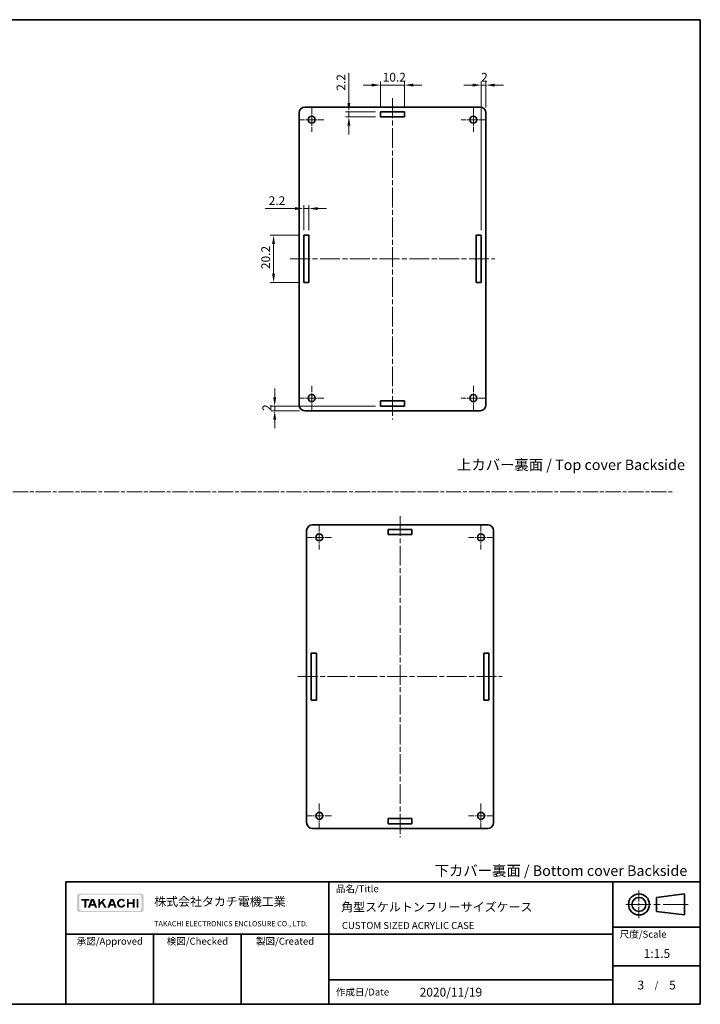
# Model space of a CAD drawing. Units: millimetres. Extents: x 22 to 2603, y 12 to 435.
# Drawn here: x 1510 to 1801, y 12 to 434 of the extents above; entities that cross this region are included whole.
import ezdxf
from ezdxf.enums import TextEntityAlignment as Align

# ---------------------------------------------------------------- set-up
doc = ezdxf.new("R2010")
doc.units = ezdxf.units.MM
doc.header["$LTSCALE"] = 1.5
doc.linetypes.add('CHAIN', pattern=[0.35429999999999995, 0.2362, -0.0295, 0.0591, -0.0295])
doc.layers.get('Defpoints').update_dxf_attribs({"lineweight": 25})
for name, color, linetype, lineweight in [('Border (ISO)', 7, 'Continuous', 35), ('Center Mark (ISO)', 131, 'Continuous', 18), ('Centerline (ISO)', 131, 'Continuous', 18), ('Dimension (ISO)', 7, 'Continuous', 18), ('Dimension (ISO) @ 1', 7, 'Continuous', 18), ('Hatch (ISO)', 1, 'Continuous', 18), ('Sketch Geometry (ISO)', 7, 'Continuous', 18), ('Symbol (ISO)', 7, 'Continuous', 18), ('Title (ISO)', 7, 'Continuous', 35), ('Visible (ISO)', 7, 'Continuous', 35)]:
    doc.layers.add(name, color=color, linetype=linetype, lineweight=lineweight)
doc.styles.add('Note Text (TK)', font='txt')
doc.styles.add('文字スタイル67', font='arial.ttf')
doc.dimstyles.new('Default - Method 1b (TK)', dxfattribs={"dimscale": 1.5, "dimtxt": 2.5, "dimasz": 2.5, "dimexe": 1, "dimexo": 1.499999999999999, "dimgap": 1, "dimtad": 1, "dimtoh": 1, "dimrnd": 1e-08, "dimdsep": 46, "dimtxsty": 'Note Text (TK)', "dimcen": 0.09, "dimdle": 5, "dimclrd": 100, "dimclre": 100, "dimclrt": 7, "dimadec": 1, "dimazin": 1, "dimtfac": 1, "dimtmove": 0, "dimatfit": 3, "dimfxl": 1, "dimtolj": 1, "dimlwd": -1, "dimlwe": -1, "dimarcsym": 0})

# ---------------------------------------------------------------- blocks, each defined once
blk = doc.blocks.new('図面枠 tk図枠')
at = {"layer": 'Border (ISO)'}
for p, q in [((14.49999999999999, 289), (405.4999999999999, 289)), ((14.49999999999999, 289), (14.50000000000001, 8.000000000000007)), ((405.4999999999999, 289), (405.4999999999999, 8.000000000000007)), ((14.50000000000001, 8.000000000000007), (405.4999999999999, 8.000000000000007))]:
    blk.add_line(p, q, dxfattribs=at)
blk = doc.blocks.new('表題欄 tk表題欄')
at = {"layer": 'Hatch (ISO)'}
h = blk.add_hatch(color=256, dxfattribs=at)
edge = h.paths.add_edge_path(flags=0)
edge.add_arc((95.57537688673352, 236.2990653650367), 0.5958259999999996, 269.9999999999897, 360)
edge.add_line((96.17120288673351, 236.2990653650368), (96.17120288673348, 239.7107813650365))
edge.add_arc((95.5753768867335, 239.7107813650366), 0.5958259999999996, 0, 90.0000000000068)
edge.add_line((95.57537688673342, 240.3066073650366), (79.13710888673356, 240.3066073650366))
edge.add_arc((79.13710888673353, 239.7107813650366), 0.5958259999999996, 89.99999999999744, 180)
edge.add_line((78.54128288673353, 239.7107813650365), (78.54128288673331, 236.2990653650368))
edge.add_arc((79.13710888673332, 236.2990653650365), 0.5958259999999996, 180, 270.0000000000231)
edge.add_line((79.13710888673356, 235.7032393650365), (95.57537688673342, 235.7032393650367))
edge = h.paths.add_edge_path()
edge.add_line((77.83935088673357, 239.9556413650366), (77.83935088673357, 236.0542053650368))
edge.add_arc((78.54128288673346, 236.0542053650367), 0.7019319999998935, 180, 270.0000000000087)
edge.add_line((78.54128288673357, 235.3522733650368), (96.17120288673352, 235.3522733650368))
edge.add_arc((96.17120288673351, 236.0542053650367), 0.7019319999998921, 270, 360)
edge.add_line((96.8731348867334, 236.0542053650368), (96.87313488673352, 239.9556413650366))
edge.add_arc((96.1712028867336, 239.9556413650367), 0.7019319999998921, 0, 90.00000000000873)
edge.add_line((96.17120288673348, 240.6575733650367), (78.54128288673357, 240.6575733650366))
edge.add_arc((78.54128288673357, 239.9556413650366), 0.7019319999999984, 90, 180)
for points in [[(79.07181288673355, 239.1476033650369), (79.07181288673355, 238.6578833650367), (79.92066088673353, 238.6578833650367), (79.92066088673353, 236.6581933650368), (80.50832488673353, 236.6581933650368), (80.50832488673353, 238.6578833650367), (81.35717288673355, 238.6578833650367), (81.35717288673355, 239.1476033650369)], [(85.68407849525303, 236.6581933650368), (84.9434673993943, 237.8918698287545), (84.41792288673358, 237.3246628822781), (84.41792288673358, 236.6581933650368), (83.89555488673355, 236.6581933650368), (83.89555488673355, 239.1476033650369), (84.41792288673358, 239.1476033650369), (84.41792288673358, 238.0993979968839), (85.38913556809511, 239.1476033650369), (86.10696490847272, 239.1476033650369), (85.31925422435492, 238.2974470774499), (86.30334488673353, 236.6581933650368)], [(92.09142939614459, 239.1476033650369), (92.09142939614459, 236.6581933650368), (92.60971639614465, 236.6581933650368), (92.60971639614465, 237.6580383650368), (93.76872039614462, 237.6580383650368), (93.76872039614462, 236.6581933650368), (94.28700739614459, 236.6581933650368), (94.28700739614459, 239.1476033650369), (93.76872039614462, 239.1476033650369), (93.76872039614462, 238.1477583650367), (92.60971639614465, 238.1477583650367), (92.60971639614465, 239.1476033650369)], [(94.84202339614467, 239.1476033650369), (94.84202339614467, 236.6581933650368), (95.36439139614473, 236.6581933650368), (95.36439139614473, 239.1476033650369)]]:
    blk.add_hatch(color=256, dxfattribs=at).paths.add_polyline_path(points)
h = blk.add_hatch(color=256, dxfattribs=at)
h.paths.add_polyline_path([(82.59020695886475, 237.7110913650368), (81.95242681460243, 237.7110913650368), (82.27131688673356, 238.5794973650367)], flags=0)
h.paths.add_polyline_path([(82.77903014574996, 237.1968853650368), (81.76360362771717, 237.1968853650368), (81.56578886050404, 236.6581933650368), (80.94907288673355, 236.6581933650368), (81.86321688673357, 239.1476033650369), (82.67941688673353, 239.1476033650369), (83.59356088673351, 236.6581933650368), (82.97684491296302, 236.6581933650368)])
h = blk.add_hatch(color=256, dxfattribs=at)
h.paths.add_polyline_path([(87.52707281460246, 237.7110913650368), (88.16485295886469, 237.7110913650368), (87.84596288673359, 238.5794973650367)], flags=0)
h.paths.add_polyline_path([(87.14043486050403, 236.6581933650368), (87.3382496277172, 237.1968853650368), (88.35367614574989, 237.1968853650368), (88.551490912963, 236.6581933650368), (89.16820688673343, 236.6581933650368), (88.25406288673352, 239.1476033650369), (87.43786288673356, 239.1476033650369), (86.52371888673358, 236.6581933650368)])
h = blk.add_hatch(color=256, dxfattribs=at)
edge = h.paths.add_edge_path()
edge.add_arc((90.52309888673334, 237.9028983650369), 1.273272000000011, 38.55054079078439, 336.5820184016556)
edge.add_line((91.69149139614446, 237.3968543650369), (91.17255542714857, 237.6216113977801))
edge.add_ellipse((90.52309888673352, 237.9028983650369), major_axis=(0, -0.7998759999999119), ratio=0.8673469387756529, start_angle=128.5505407907963, end_angle=426.582018401653, ccw=False)
edge.add_line((91.09381514418376, 238.3576891122095), (91.51887237036831, 238.6964075050431))
at = {"layer": 'Title (ISO)'}
for p, q in [((74.70882392282105, 244.052739026017), (255.7088239228211, 244.052739026017)), ((74.70882392282105, 209.052739026017), (74.70882392282105, 244.052739026017)), ((149.7088239228211, 244.052739026017), (149.7088239228211, 209.052739026017)), ((230.7088239228211, 244.052739026017), (230.7088239228211, 209.052739026017)), ((255.7088239228211, 244.052739026017), (255.7088239228211, 209.052739026017)), ((243.2088239228211, 239.552739026017), (251.2088239228211, 240.5527390260171)), ((243.2088239228211, 239.552739026017), (243.2088239228211, 235.552739026017)), ((251.2088239228211, 234.552739026017), (251.2088239228211, 240.5527390260171)), ((243.2088239228211, 235.552739026017), (251.2088239228211, 234.552739026017)), ((230.7088239228211, 231.052739026017), (255.7088239228211, 231.052739026017)), ((74.70882392282105, 229.052739026017), (230.7088239228211, 229.052739026017)), ((99.70882392282108, 229.052739026017), (99.70882392282108, 209.052739026017)), ((124.708823922821, 229.052739026017), (124.708823922821, 209.052739026017)), ((230.7088239228211, 220.052739026017), (255.7088239228211, 220.052739026017)), ((149.7088239228211, 216.052739026017), (230.7088239228211, 216.052739026017)), ((255.7088239228211, 209.052739026017), (74.70882392282105, 209.052739026017))]:
    blk.add_line(p, q, dxfattribs=at)
at = {"layer": 'Title (ISO)', "color": 4, "linetype": 'CHAIN', "lineweight": 18, "ltscale": 8.889559745788574}
blk.add_line((238.2088239228211, 241.552739026017), (238.2088239228211, 233.552739026017), dxfattribs=at)
at = {"layer": 'Title (ISO)', "color": 4, "linetype": 'CHAIN', "lineweight": 18, "ltscale": 20.00163269042969}
blk.add_line((252.2088239228211, 237.552739026017), (234.2088239228211, 237.552739026017), dxfattribs=at)
at = {"layer": 'Title (ISO)'}
for radius in [3, 2]:
    blk.add_circle((238.2088239228211, 237.552739026017), radius, dxfattribs=at)
at = {"layer": 'Title (ISO)', "color": 1, "char_height": 2.000000029802322, "line_spacing_factor": 1.5, "style": 'Note Text (TK)'}
for s, insert, attachment_point in [('\\fＭＳ Ｐゴシック|b0|i0;\\H2.0000;品名/Title', (151.708823922821, 242.052739026017), 4), ('\\fＭＳ Ｐゴシック|b0|i0;\\H2.0000;承認/Approved', (87.20882392282108, 227.052739026017), 5), ('\\fＭＳ Ｐゴシック|b0|i0;\\H2.0000;検図/Checked', (112.208823922821, 227.052739026017), 5), ('\\fＭＳ Ｐゴシック|b0|i0;\\H2.0000;製図/Created', (137.2088239228211, 227.052739026017), 5), ('\\fＭＳ Ｐゴシック|b0|i0;\\H2.0000;尺度/Scale', (232.7088239228211, 229.052739026017), 4), ('\\fＭＳ Ｐゴシック|b0|i0;\\H2.0000;作成日/Date', (151.708823922821, 212.552739026017), 4)]:
    blk.add_mtext(s, dxfattribs=dict(at, insert=insert, attachment_point=attachment_point))
at = {"layer": 'Title (ISO)', "color": 7, "line_spacing_factor": 1.5, "style": 'Note Text (TK)'}
for s, insert, char_height, attachment_point in [('株式会社タカチ電機工業', (99.87313488673345, 238.052739026017), 2.5, 4), ('\\fArial|b0|i0;\\H1.4986;TAKACHI ELECTRONICS ENCLOSURE CO., LTD.', (99.87313488673342, 232.052739026017), 1.49859994649887, 4), ('\\fＭＳ Ｐゴシック|b0|i0;\\H2.0000;/', (243.2088239228211, 214.552739026017), 2.000000029802322, 5)]:
    blk.add_mtext(s, dxfattribs=dict(at, insert=insert, char_height=char_height, attachment_point=attachment_point))
at = {"layer": 'Title (ISO)', "color": 7}
for tag, p, height, style in [('<品名>_001', (153.2258693701699, 235.5612617124386), 2.5, 'Note Text (TK)'), ('<Title>_001', (153.4305155958994, 230.5513747487906), 2.000000029802322, '文字スタイル67'), ('作成日_001', (175.632119106648, 211.2601253517655), 2.5, 'Note Text (TK)'), ('<ページ_No.>_001', (238.0980284456275, 213.302739026017), 2.5, 'Note Text (TK)'), ('<総ページ数>_001', (246.7997329866371, 213.302739026017), 2.5, 'Note Text (TK)')]:
    blk.add_attdef(tag, p, '', height=height, dxfattribs=dict(at, style=style))
at = {"layer": 'Title (ISO)', "color": 7, "style": 'Note Text (TK)'}
blk.add_attdef('<尺度>', text='', height=2.5, dxfattribs=at).set_placement((243.2088239228211, 223.5527390260171), align=Align.MIDDLE_CENTER)
blk = doc.blocks.new('*D35')
at = {"layer": 'Defpoints', "color": 0}
for p in [(1674.609543096242, 405.503449218579), (1664.409543096242, 394.0964768159346), (1674.609543096242, 394.0964768159346)]:
    blk.add_point(p, dxfattribs=at)
at = {"layer": 'Dimension (ISO)', "color": 100}
for p, q in [((1660.659543096242, 405.503449218579), (1656.909543096241, 405.503449218579)), ((1664.409543096242, 396.3464768159346), (1664.409543096242, 407.003449218579)), ((1664.409543096242, 405.503449218579), (1674.609543096242, 405.503449218579)), ((1674.609543096242, 396.3464768159346), (1674.609543096242, 407.003449218579)), ((1678.359543096242, 405.503449218579), (1682.109543096242, 405.503449218579))]:
    blk.add_line(p, q, dxfattribs=at)
for points in [[(1660.659543096242, 406.128449218579), (1660.659543096242, 404.8784492185791), (1664.409543096242, 405.503449218579)], [(1678.359543096242, 406.128449218579), (1678.359543096242, 404.8784492185791), (1674.609543096242, 405.503449218579)]]:
    blk.add_solid(points, dxfattribs=at)
at = {"layer": 'Dimension (ISO)', "color": 7, "insert": (1665.290793096242, 408.8784492185791), "char_height": 3.75, "attachment_point": 4, "style": 'Note Text (TK)'}
blk.add_mtext('\\A1;10.2', dxfattribs=at)
blk = doc.blocks.new('*D36')
at = {"layer": 'Defpoints', "color": 0}
for p in [(1650.828001390954, 394.0964768159347), (1664.409543096242, 394.0964768159346), (1664.409543096242, 391.8964768159347)]:
    blk.add_point(p, dxfattribs=at)
at = {"layer": 'Dimension (ISO)', "color": 100}
for p, q in [((1650.828001390954, 397.8464768159347), (1650.828001390954, 410.6049996327412)), ((1662.159543096242, 394.0964768159347), (1649.328001390954, 394.0964768159347)), ((1650.828001390954, 391.8964768159347), (1650.828001390954, 394.0964768159347)), ((1662.159543096242, 391.8964768159347), (1649.328001390954, 391.8964768159347)), ((1650.828001390954, 388.1464768159347), (1650.828001390954, 384.3964768159347))]:
    blk.add_line(p, q, dxfattribs=at)
for points in [[(1650.203001390954, 397.8464768159347), (1651.453001390954, 397.8464768159347), (1650.828001390954, 394.0964768159347)], [(1650.203001390954, 388.1464768159347), (1651.453001390954, 388.1464768159347), (1650.828001390954, 391.8964768159347)]]:
    blk.add_solid(points, dxfattribs=at)
at = {"layer": 'Dimension (ISO)', "color": 7, "insert": (1647.453001390954, 403.0964769054687), "char_height": 3.75, "attachment_point": 4, "rotation": 90, "style": 'Note Text (TK)'}
blk.add_mtext('\\A1;2.2', dxfattribs=at)
blk = doc.blocks.new('*D37')
at = {"layer": 'Defpoints', "color": 0}
for p in [(1618.599598248678, 341.1964768159347), (1631.509543096242, 341.1964768159347), (1631.509543096242, 320.9964768159346)]:
    blk.add_point(p, dxfattribs=at)
at = {"layer": 'Dimension (ISO)', "color": 100}
for p, q in [((1629.259543096242, 341.1964768159347), (1617.099598248679, 341.1964768159347)), ((1618.599598248678, 324.7464768159346), (1618.599598248678, 337.4464768159346)), ((1629.259543096242, 320.9964768159346), (1617.099598248679, 320.9964768159346))]:
    blk.add_line(p, q, dxfattribs=at)
for points in [[(1617.974598248679, 337.4464768159346), (1619.224598248679, 337.4464768159346), (1618.599598248678, 341.1964768159347)], [(1617.974598248679, 324.7464768159346), (1619.224598248679, 324.7464768159346), (1618.599598248678, 320.9964768159346)]]:
    blk.add_solid(points, dxfattribs=at)
at = {"layer": 'Dimension (ISO)', "color": 7, "insert": (1615.224598248679, 326.7285790886619), "char_height": 3.75, "attachment_point": 4, "rotation": 90, "style": 'Note Text (TK)'}
blk.add_mtext('\\A1;20.2', dxfattribs=at)
blk = doc.blocks.new('*D38')
at = {"layer": 'Defpoints', "color": 0}
for p in [(1633.709543096242, 352.6471848160805), (1631.509543096242, 341.1964768159347), (1633.709543096242, 341.1964768159347)]:
    blk.add_point(p, dxfattribs=at)
at = {"layer": 'Dimension (ISO)', "color": 100}
for p, q in [((1631.509543096242, 343.4464768159346), (1631.509543096242, 354.1471848160805)), ((1633.709543096242, 343.4464768159346), (1633.709543096242, 354.1471848160805)), ((1627.759543096242, 352.6471848160805), (1615.001020279435, 352.6471848160805)), ((1633.709543096242, 352.6471848160805), (1631.509543096242, 352.6471848160805)), ((1637.459543096242, 352.6471848160805), (1641.209543096241, 352.6471848160805))]:
    blk.add_line(p, q, dxfattribs=at)
for points in [[(1627.759543096242, 353.2721848160805), (1627.759543096242, 352.0221848160805), (1631.509543096242, 352.6471848160805)], [(1637.459543096242, 353.2721848160805), (1637.459543096242, 352.0221848160805), (1633.709543096242, 352.6471848160805)]]:
    blk.add_solid(points, dxfattribs=at)
at = {"layer": 'Dimension (ISO)', "color": 7, "insert": (1616.501020279435, 356.0221848160805), "char_height": 3.75, "attachment_point": 4, "style": 'Note Text (TK)'}
blk.add_mtext('\\A1;2.2', dxfattribs=at)
blk = doc.blocks.new('*D41')
at = {"layer": 'Defpoints', "color": 0}
for p in [(1619.083529762782, 268.0964768159348), (1632.009543096241, 266.0964768159347), (1664.409543096242, 268.0964768159347)]:
    blk.add_point(p, dxfattribs=at)
at = {"layer": 'Dimension (ISO)', "color": 100}
for p, q in [((1619.083529762782, 271.8464768159348), (1619.083529762782, 275.5964768159348)), ((1662.159543096242, 268.0964768159348), (1617.583529762782, 268.0964768159348)), ((1629.759543096242, 266.0964768159347), (1617.583529762782, 266.0964768159347)), ((1619.083529762782, 266.0964768159347), (1619.083529762782, 268.0964768159348)), ((1619.083529762782, 262.3464768159347), (1619.083529762782, 258.5964768159347))]:
    blk.add_line(p, q, dxfattribs=at)
for points in [[(1618.458529762782, 271.8464768159348), (1619.708529762782, 271.8464768159348), (1619.083529762782, 268.0964768159348)], [(1618.458529762782, 262.3464768159347), (1619.708529762782, 262.3464768159347), (1619.083529762782, 266.0964768159347)]]:
    blk.add_solid(points, dxfattribs=at)
at = {"layer": 'Dimension (ISO)', "color": 7, "insert": (1615.708529762782, 266.0098290886622), "char_height": 3.75, "attachment_point": 4, "rotation": 90, "style": 'Note Text (TK)'}
blk.add_mtext('\\A1;2', dxfattribs=at)
blk = doc.blocks.new('*D42')
at = {"layer": 'Defpoints', "color": 0}
for p in [(1709.509543096242, 405.503449218579), (1709.509543096242, 393.5964768159347), (1707.509543096242, 341.1964768159347)]:
    blk.add_point(p, dxfattribs=at)
at = {"layer": 'Dimension (ISO)', "color": 100}
for p, q in [((1703.759543096242, 405.503449218579), (1700.009543096242, 405.503449218579)), ((1707.509543096242, 343.4464768159346), (1707.509543096242, 407.003449218579)), ((1707.509543096242, 405.503449218579), (1709.509543096242, 405.503449218579)), ((1709.509543096242, 395.8464768159347), (1709.509543096242, 407.003449218579)), ((1713.259543096242, 405.503449218579), (1717.009543096242, 405.503449218579))]:
    blk.add_line(p, q, dxfattribs=at)
for points in [[(1703.759543096242, 406.128449218579), (1703.759543096242, 404.8784492185791), (1707.509543096242, 405.503449218579)], [(1713.259543096242, 406.128449218579), (1713.259543096242, 404.8784492185791), (1709.509543096242, 405.503449218579)]]:
    blk.add_solid(points, dxfattribs=at)
at = {"layer": 'Dimension (ISO)', "color": 7, "insert": (1707.422895368969, 408.8784492185791), "char_height": 3.75, "attachment_point": 4, "style": 'Note Text (TK)'}
blk.add_mtext('\\A1;2', dxfattribs=at)

msp = doc.modelspace()

# ---------------------------------------------------------------- linework, layer by layer
at = {"layer": 'Center Mark (ISO)', "linetype": 'CHAIN', "ltscale": 7.778351783752441}
for p, q in [((1634.909543096242, 395.9464768159347), (1634.909543096242, 385.4464768159346)), ((1704.109543096242, 395.9464768159347), (1704.109543096242, 385.4464768159346)), ((1640.159543096242, 390.6964768159347), (1629.659543096242, 390.6964768159347)), ((1709.359543096242, 390.6964768159347), (1698.859543096242, 390.6964768159347)), ((1634.909543096242, 276.7464768159347), (1634.909543096242, 266.2464768159347)), ((1704.109543096242, 276.7464768159347), (1704.109543096242, 266.2464768159347)), ((1640.159543096242, 271.4964768159347), (1629.659543096242, 271.4964768159347)), ((1709.359543096242, 271.4964768159347), (1698.859543096242, 271.4964768159347)), ((1638.148704051209, 217.1277440130905), (1638.148704051209, 206.6277440130905)), ((1707.348704051209, 217.1277440130905), (1707.348704051209, 206.6277440130905)), ((1643.398704051209, 211.8777440130905), (1632.898704051208, 211.8777440130905)), ((1712.598704051208, 211.8777440130905), (1702.098704051208, 211.8777440130905)), ((1638.148704051209, 97.92774401309049), (1638.148704051209, 87.42774401309048)), ((1707.348704051209, 97.92774401309049), (1707.348704051209, 87.42774401309048)), ((1643.398704051209, 92.67774401309049), (1632.898704051208, 92.67774401309049)), ((1712.598704051208, 92.67774401309049), (1702.098704051208, 92.67774401309049))]:
    msp.add_line(p, q, dxfattribs=at)
at = {"layer": 'Centerline (ISO)', "linetype": 'CHAIN', "ltscale": 23.99096870422363}
for p, q in [((1669.509543096242, 399.8464768159347), (1669.509543096242, 262.3464768159347)), ((1625.759543096242, 331.0964768159347), (1713.259543096242, 331.0964768159347)), ((1672.748704051208, 221.0277440130905), (1672.748704051208, 83.52774401309048)), ((1628.998704051209, 152.2777440130905), (1716.498704051209, 152.2777440130905))]:
    msp.add_line(p, q, dxfattribs=at)
at = {"layer": 'Sketch Geometry (ISO)', "color": 4, "linetype": 'CHAIN', "ltscale": 18.36230087280273}
msp.add_line((1224.006309104855, 231.4477984938502), (1790.007721028745, 231.4477984938502), dxfattribs=at)
at = {"layer": 'Visible (ISO)'}
for p, q in [((1629.509543096242, 393.5964768159347), (1629.509543096242, 268.5964768159347)), ((1707.009543096242, 396.0964768159346), (1632.009543096241, 396.0964768159346)), ((1664.409543096242, 391.8964768159347), (1664.409543096242, 394.0964768159346)), ((1664.409543096242, 394.0964768159346), (1674.609543096242, 394.0964768159346)), ((1674.609543096242, 394.0964768159346), (1674.609543096242, 391.8964768159347)), ((1709.509543096242, 268.5964768159347), (1709.509543096242, 393.5964768159347)), ((1674.609543096242, 391.8964768159347), (1664.409543096242, 391.8964768159347)), ((1631.509543096242, 320.9964768159346), (1631.509543096242, 341.1964768159347)), ((1631.509543096242, 341.1964768159347), (1633.709543096242, 341.1964768159347)), ((1633.709543096242, 341.1964768159347), (1633.709543096242, 320.9964768159346)), ((1705.309543096242, 320.9964768159346), (1705.309543096242, 341.1964768159347)), ((1705.309543096242, 341.1964768159347), (1707.509543096242, 341.1964768159347)), ((1707.509543096242, 341.1964768159347), (1707.509543096242, 320.9964768159346)), ((1633.709543096242, 320.9964768159346), (1631.509543096242, 320.9964768159346)), ((1707.509543096242, 320.9964768159346), (1705.309543096242, 320.9964768159346)), ((1664.409543096242, 268.0964768159347), (1664.409543096242, 270.2964768159346)), ((1664.409543096242, 270.2964768159346), (1674.609543096242, 270.2964768159346)), ((1674.609543096242, 270.2964768159346), (1674.609543096242, 268.0964768159347)), ((1632.009543096241, 266.0964768159347), (1707.009543096242, 266.0964768159347)), ((1674.609543096242, 268.0964768159347), (1664.409543096242, 268.0964768159347)), ((1710.248704051209, 217.2777440130905), (1635.248704051209, 217.2777440130905)), ((1667.648704051208, 213.0777440130905), (1667.648704051208, 215.2777440130905)), ((1667.648704051208, 215.2777440130905), (1677.848704051208, 215.2777440130905)), ((1677.848704051208, 215.2777440130905), (1677.848704051208, 213.0777440130905)), ((1632.748704051209, 214.7777440130905), (1632.748704051209, 89.77774401309048)), ((1677.848704051208, 213.0777440130905), (1667.648704051208, 213.0777440130905)), ((1712.748704051209, 89.77774401309048), (1712.748704051209, 214.7777440130905)), ((1634.748704051209, 142.1777440130904), (1634.748704051209, 162.3777440130905)), ((1634.748704051209, 162.3777440130905), (1636.948704051208, 162.3777440130905)), ((1636.948704051208, 162.3777440130905), (1636.948704051208, 142.1777440130904)), ((1708.548704051208, 142.1777440130905), (1708.548704051208, 162.3777440130905)), ((1708.548704051208, 162.3777440130905), (1710.748704051209, 162.3777440130905)), ((1710.748704051209, 162.3777440130905), (1710.748704051209, 142.1777440130905)), ((1636.948704051208, 142.1777440130904), (1634.748704051209, 142.1777440130904)), ((1710.748704051209, 142.1777440130905), (1708.548704051208, 142.1777440130905)), ((1667.648704051209, 89.27774401309048), (1667.648704051209, 91.47774401309049)), ((1667.648704051209, 91.47774401309049), (1677.848704051208, 91.47774401309049)), ((1677.848704051208, 89.27774401309048), (1667.648704051209, 89.27774401309048)), ((1677.848704051208, 91.47774401309049), (1677.848704051208, 89.27774401309048)), ((1635.248704051209, 87.27774401309051), (1710.248704051209, 87.27774401309048))]:
    msp.add_line(p, q, dxfattribs=at)
for centre in [(1634.909543096242, 390.6964768159347), (1704.109543096242, 390.6964768159347), (1634.909543096242, 271.4964768159347), (1704.109543096242, 271.4964768159347), (1638.148704051209, 211.8777440130905), (1707.348704051209, 211.8777440130905), (1638.148704051209, 92.67774401309049), (1707.348704051209, 92.67774401309049)]:
    msp.add_circle(centre, 1.5, dxfattribs=at)
for centre, radius, start, end in [((1632.009543096241, 393.5964768159347), 2.500000000000004, 90, 180), ((1707.009543096242, 393.5964768159347), 2.5, 0, 90), ((1632.009543096241, 268.5964768159347), 2.5, 180, 270), ((1707.009543096242, 268.5964768159347), 2.500000000000004, 270, 0), ((1635.248704051209, 214.7777440130905), 2.500000000000004, 90, 180), ((1710.248704051209, 214.7777440130905), 2.5, 0, 90), ((1635.248704051209, 89.77774401309048), 2.5, 180, 270), ((1710.248704051209, 89.77774401309048), 2.500000000000004, 270, 0)]:
    msp.add_arc(centre, radius, start, end, dxfattribs=at)

# ---------------------------------------------------------------- block references
at = {"xscale": 1.5, "yscale": 1.5, "zscale": 1.5}
msp.add_blockref('図面枠 tk図枠', (1193, -3.6e-15), dxfattribs=at)
ref = msp.add_blockref('表題欄 tk表題欄', (1417.686764115768, -301.5791085390255), dxfattribs=dict(xscale=1.5, yscale=1.5, zscale=1.5))
ref.add_attrib('<品名>_001', '角型スケルトンフリーサイズケース', (1647.525568171023, 51.76278402963232), dxfattribs={"layer": 'Title (ISO)', "color": 7, "height": 3.75, "style": 'Note Text (TK)'})
ref.add_attrib('<尺度>_001', '1:1.5', (1777.002840749707, 31.87500000000006), dxfattribs={"layer": 'Title (ISO)', "color": 7, "height": 3.75, "style": 'Note Text (TK)'})
ref.add_attrib('作成日_001', '2020/11/19', (1681.13494277574, 15.31107948862273), dxfattribs={"layer": 'Title (ISO)', "color": 7, "height": 3.75, "style": 'Note Text (TK)'})
ref.add_attrib('<Title>_001', 'CUSTOM SIZED ACRYLIC CASE', (1647.832537509617, 44.24795358416033), dxfattribs={"layer": 'Title (ISO)', "color": 7, "height": 3.000000044703483, "style": '文字スタイル67'})
ref.add_attrib('<ページ_No.>_001', '3', (1774.386363595724, 18.37500000000002), dxfattribs={"layer": 'Title (ISO)', "color": 7, "height": 3.75, "style": 'Note Text (TK)'})
ref.add_attrib('<総ページ数>_001', '5', (1787.886363595724, 18.37500000000002), dxfattribs={"layer": 'Title (ISO)', "color": 7, "height": 3.75, "style": 'Note Text (TK)'})

# ---------------------------------------------------------------- texts
at = {"layer": 'Symbol (ISO)', "color": 7, "char_height": 4.500000178813934, "attachment_point": 4, "line_spacing_factor": 1.5, "style": 'Note Text (TK)'}
for s, insert, width in [('{\\fＭＳ Ｐゴシック|b0|i0;\\H4.5000;上カバー裏面 / Top cover Backside}', (1697.120253163131, 242.9625429784491), 102.2105312347412), ('{\\fＭＳ Ｐゴシック|b0|i0;\\H4.5000;下カバー裏面 / Bottom cover Backside}', (1687.535730087716, 69.2125559450532), 112.2894787788391)]:
    msp.add_mtext(s, dxfattribs=dict(at, insert=insert, width=width))

# ---------------------------------------------------------------- dimensions: what is measured, and where the dimension line sits
at = {"layer": 'Dimension (ISO) @ 1', "color": 100}
for base, p1, p2, angle, override, picture, middle in [((1650.828001390954, 394.0964768159347), (1664.409543096242, 391.8964768159347), (1664.409543096242, 394.0964768159346), 90, {"dimscale": 1, "dimtxt": 3.75, "dimasz": 3.75, "dimexe": 1.5, "dimexo": 2.249999999999999, "dimgap": 1.5, "dimtoh": 0, "dimdec": 2, "dimcen": 0.135, "dimtp": 0, "dimtm": 0, "dimtdec": 2, "dimtix": 0, "dimtofl": 1, "dimtmove": 0, "dimatfit": 1}, '*D36', (1650.828001390954, 406.100738269105)), ((1674.609543096242, 405.503449218579), (1664.409543096242, 394.0964768159346), (1674.609543096242, 394.0964768159346), 180, {"dimscale": 1, "dimtxt": 3.75, "dimasz": 3.75, "dimexe": 1.5, "dimexo": 2.249999999999999, "dimgap": 1.5, "dimtoh": 0, "dimdec": 2, "dimcen": 0.135, "dimtp": 0, "dimtm": 0, "dimtdec": 2, "dimtix": 0, "dimtofl": 1, "dimtmove": 0, "dimatfit": 1}, '*D35', (1669.509543096242, 405.503449218579)), ((1709.509543096242, 405.503449218579), (1707.509543096242, 341.1964768159347), (1709.509543096242, 393.5964768159347), 180, {"dimscale": 1, "dimtxt": 3.75, "dimasz": 3.75, "dimexe": 1.5, "dimexo": 2.249999999999999, "dimgap": 1.5, "dimtoh": 0, "dimdec": 2, "dimcen": 0.135, "dimtp": 0, "dimtm": 0, "dimtdec": 2, "dimtix": 0, "dimtofl": 1, "dimtmove": 0, "dimatfit": 1}, '*D42', (1708.509543096242, 405.503449218579)), ((1633.709543096242, 352.6471848160805), (1631.509543096242, 341.1964768159347), (1633.709543096242, 341.1964768159347), 180, {"dimscale": 1, "dimtxt": 3.75, "dimasz": 3.75, "dimexe": 1.5, "dimexo": 2.249999999999999, "dimgap": 1.5, "dimtoh": 0, "dimdec": 2, "dimcen": 0.135, "dimtp": 0, "dimtm": 0, "dimtdec": 2, "dimtix": 0, "dimtofl": 1, "dimtmove": 0, "dimatfit": 1}, '*D38', (1619.505281643071, 352.6471848160805)), ((1618.599598248678, 341.1964768159347), (1631.509543096242, 320.9964768159346), (1631.509543096242, 341.1964768159347), 90, {"dimscale": 1, "dimtxt": 3.75, "dimasz": 3.75, "dimexe": 1.5, "dimexo": 2.249999999999999, "dimgap": 1.5, "dimtoh": 0, "dimdec": 2, "dimcen": 0.135, "dimtp": 0, "dimtm": 0, "dimtdec": 2, "dimtix": 0, "dimtofl": 0, "dimtmove": 0, "dimatfit": 1}, '*D37', (1618.599598248678, 331.0964768159347)), ((1619.083529762782, 268.0964768159348), (1632.009543096241, 266.0964768159347), (1664.409543096242, 268.0964768159347), 270, {"dimscale": 1, "dimtxt": 3.75, "dimasz": 3.75, "dimexe": 1.5, "dimexo": 2.249999999999999, "dimgap": 1.5, "dimtoh": 0, "dimdec": 2, "dimcen": 0.135, "dimtp": 0, "dimtm": 0, "dimtdec": 2, "dimtix": 0, "dimtofl": 1, "dimtmove": 0, "dimatfit": 1}, '*D41', (1619.083529762782, 267.0964768159349))]:
    dim = msp.add_linear_dim(base=base, p1=p1, p2=p2, angle=angle, dimstyle='Default - Method 1b (TK)', override=override, dxfattribs=at)
    dim.commit()
    dim.dimension.update_dxf_attribs({"geometry": picture, "text_midpoint": middle, "dimtype": 128})

doc.saveas('drawing.dxf')
